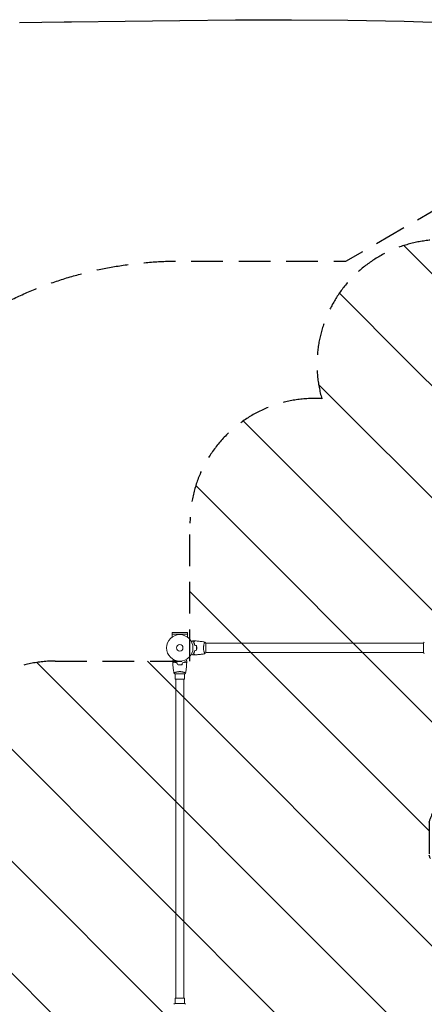
# Model space of a CAD drawing. Units: millimetres. Extents: x -4585 to 4580, y -4208 to 4205.
# Drawn here: x 204 to 1827, y 257 to 4205 of the extents above; entities that cross this region are included whole.
import ezdxf

# ---------------------------------------------------------------- set-up
doc = ezdxf.new("R2010")
doc.units = ezdxf.units.MM
doc.header["$LTSCALE"] = 20
doc.linetypes.add('HIDDEN', pattern=[9.525, 6.35, -3.175])
for name, color, linetype in [('2d', 230, 'Continuous'), ('EN16630-SafetyZone', 97, 'HIDDEN'), ('EN16630-TrainingSpace', 20, 'HIDDEN'), ('EN16630-TrainingSpace_Hatch', 20, 'HIDDEN')]:
    doc.layers.add(name, color=color, linetype=linetype)

msp = doc.modelspace()

# ---------------------------------------------------------------- hatches: boundary and pattern name
at = {"layer": 'EN16630-TrainingSpace_Hatch'}
h = msp.add_hatch(dxfattribs=at)
h.set_pattern_fill('ANSI31', color=256, scale=100, angle=90)
h.set_pattern_definition([(135, (846.2, 156.26), (-224.506, -224.506), [])])
edge = h.paths.add_edge_path()
edge.add_line((1191.7, -1245.3), (852.4, -1049.3))
edge.add_arc((-77.3, -1417.6), 1000, 360, 381.6092, ccw=False)
edge.add_line((922.7, -1417.6), (922.7, -1617.6))
edge.add_arc((-77.3, -1617.6), 1000, 180, 360, ccw=False)
edge.add_line((-1077.3, -1617.6), (-1077.3, -1417.6))
edge.add_arc((-77.3, -1417.6), 1000, 98.3908, 180, ccw=False)
edge.add_line((-223.3, -428.3), (-540.3, -245.3))
edge.add_arc((-290.3, 187.7), 500, 74.0081, 240, ccw=False)
edge.add_arc((346.2, 703.4), 500, 180, 184.012, ccw=False)
edge.add_line((-153.8, 703.4), (-153.8, 1133.4))
edge.add_arc((346.2, 1133.4), 500, 90, 180, ccw=False)
edge.add_line((346.2, 1633.4), (887.2, 1633.4))
edge.add_line((887.2, 1633.4), (887.2, 2186.3))
edge.add_arc((1387.2, 2186.3), 500, 90, 180, ccw=False)
edge.add_arc((1387.2, 2186.3), 500, 86.703, 90, ccw=False)
edge.add_arc((1896.7, 2822.8), 500, 30, 195.9445, ccw=False)
edge.add_line((2329.7, 3072.8), (3329.7, 1340.7))
edge.add_arc((2896.7, 1090.7), 500, 210, 390, ccw=False)
edge.add_line((2463.7, 840.7), (1887.2, 1839.3))
edge.add_line((1887.2, 1839.3), (1887.2, 1186.3))
edge.add_arc((1387.2, 1186.3), 500, 336.6354, 360, ccw=False)
edge.add_line((1846.2, 988), (1846.2, 854.6))
edge.add_arc((1387.2, 656.3), 500, 360, 383.3646, ccw=False)
edge.add_line((1887.2, 656.3), (1887.2, -343.7))
edge.add_arc((1387.2, -343.7), 500, 338.4946, 360, ccw=False)
edge.add_arc((1441.7, -812.3), 500, 240, 394.7816, ccw=False)

# ---------------------------------------------------------------- linework, layer by layer
at = {"layer": '2d', "lineweight": 0}
for p, q in [((877.2, 1747.8), (815.2, 1747.8)), ((815.2, 1741.3), (815.2, 1747.8)), ((815.2, 1741.3), (877.3, 1741.3)), ((815.2, 1741.3), (815.2, 1729.2)), ((877.2, 1741.3), (877.2, 1747.8)), ((877.3, 1741.3), (877.3, 1729.2)), ((945, 1705.3), (945, 1705.3)), ((950.2, 1666.8), (950.2, 1705.8)), ((950.2, 1705.3), (1824.2, 1705.3)), ((1824.2, 1705.8), (1824.2, 1666.8)), ((945, 1667.3), (945, 1667.3)), ((950.2, 1667.3), (1824.2, 1667.3)), ((826.7, 1582.3), (865.7, 1582.3)), ((827.2, 1587.4), (827.2, 1587.5)), ((827.2, 1561.3), (827.2, 1582.3)), ((865.2, 1587.4), (865.2, 1587.4)), ((865.2, 1561.3), (865.2, 1582.3)), ((865.2, 1561.3), (827.2, 1561.3)), ((830.2, 1561.3), (830.2, 281.3)), ((862.2, 1561.3), (862.2, 281.3)), ((827.2, 281.3), (865.2, 281.3)), ((827.2, 281.3), (827.2, 260.3)), ((865.2, 281.3), (865.2, 260.3)), ((865.7, 260.3), (826.7, 260.3))]:
    msp.add_line(p, q, dxfattribs=at)
at = {"layer": '2d', "flags": 128}
msp.add_lwpolyline([(203, 4193.6), (383, 4195.6), (411.9, 4195.9), (626.7, 4198.9), (846.3, 4201.9), (1069.2, 4204.1), (1294.3, 4204.9), (1520.3, 4203.3), (1745.8, 4198.8), (1969.8, 4190.5)], dxfattribs=at)
at = {"layer": '2d', "lineweight": 0}
for radius in [53, 13]:
    msp.add_circle((846.2, 1686.3), radius, dxfattribs=at)
for points, knots in [([(893, 1711.1), (893.2, 1711.2), (893.4, 1711.3), (894.3, 1711.8), (895, 1712.2), (895.9, 1712.7), (896.2, 1712.9), (896.7, 1713.2), (897, 1713.4), (897.5, 1713.6), (897.7, 1713.7), (898, 1713.9), (898.2, 1714), (898.4, 1714.2), (898.5, 1714.2), (898.5, 1714.2), (898.5, 1714.2), (898.5, 1714.2), (898.5, 1714.3), (898.6, 1714.3), (898.6, 1714.3), (898.6, 1714.3), (898.6, 1714.3), (898.6, 1714.3)], [0.00292306, 0.00292306, 0.00292306, 0.00292306, 0.00379004, 0.00379004, 0.00758008, 0.00758008, 0.0094751, 0.0094751, 0.01137012, 0.01137012, 0.01326514, 0.01326514, 0.01516016, 0.01516016, 0.01705518, 0.01705518, 0.01800269, 0.01800269, 0.0189502, 0.0189502, 0.02274024, 0.02274024, 0.02935902, 0.02935902, 0.02935902, 0.02935902]), ([(901.7, 1709.3), (902.3, 1709.9), (902.8, 1710.4), (903.7, 1711.3), (904.1, 1711.7), (904.7, 1712.3), (904.9, 1712.5), (905.2, 1712.8), (905.4, 1713), (905.8, 1713.4), (906, 1713.6), (906.3, 1713.9), (906.3, 1713.9), (906.4, 1714), (906.4, 1714), (906.4, 1714), (906.4, 1714), (906.5, 1714.1), (906.5, 1714.1), (906.5, 1714.1), (906.5, 1714.1), (906.5, 1714.1), (906.5, 1714.1), (906.5, 1714.1)], [0, 0, 0, 0, 0.0035063, 0.0035063, 0.0070126, 0.0070126, 0.00876575, 0.00876575, 0.0105189, 0.0105189, 0.0140252, 0.0140252, 0.01577835, 0.01577835, 0.01665493, 0.01665493, 0.0175315, 0.0175315, 0.02103781, 0.02103781, 0.02454411, 0.02454411, 0.0274484, 0.0274484, 0.0274484, 0.0274484]), ([(906.2, 1697.2), (905.9, 1698.4), (905.6, 1699.6), (904.9, 1701.8), (904.5, 1702.9), (904, 1704.4), (903.8, 1704.9), (903.4, 1705.9), (903.2, 1706.4), (902.5, 1707.7), (902.1, 1708.5), (901.7, 1709.3)], [0, 0, 0, 0, 0.00404294, 0.00404294, 0.00808588, 0.00808588, 0.01010735, 0.01010735, 0.01212882, 0.01212882, 0.01617176, 0.01617176, 0.01617176, 0.01617176]), ([(902, 1709.3), (902.5, 1709.8), (903, 1710.3), (904, 1711.3), (904.4, 1711.7), (905, 1712.3), (905.2, 1712.5), (905.5, 1712.8), (905.7, 1713), (906.1, 1713.4), (906.3, 1713.6), (906.5, 1713.8), (906.6, 1713.9), (906.7, 1714), (906.7, 1714), (906.7, 1714), (906.8, 1714.1), (906.8, 1714.1), (906.8, 1714.1), (906.8, 1714.1), (906.8, 1714.1), (906.8, 1714.1)], [0, 0, 0, 0, 0.00350666, 0.00350666, 0.00701332, 0.00701332, 0.00876665, 0.00876665, 0.01051997, 0.01051997, 0.01402663, 0.01402663, 0.01577996, 0.01577996, 0.01753329, 0.01753329, 0.02103995, 0.02103995, 0.02454661, 0.02454661, 0.02744921, 0.02744921, 0.02744921, 0.02744921]), ([(906.4, 1697.4), (906.1, 1698.6), (905.8, 1699.7), (905.1, 1701.9), (904.7, 1703), (904, 1705), (903.6, 1705.9), (902.8, 1707.7), (902.4, 1708.5), (902, 1709.3)], [0, 0, 0, 0, 0.00398181, 0.00398181, 0.00796362, 0.00796362, 0.01194542, 0.01194542, 0.01592723, 0.01592723, 0.01592723, 0.01592723]), ([(906.8, 1714.1), (910.1, 1714), (913.4, 1713.8), (921.9, 1713.2), (927, 1712.7), (937.2, 1711.4), (942.2, 1710.7), (947.1, 1709.8)], [0, 0, 0, 0, 10.001335, 10.001335, 25.652861, 25.652861, 40.904303, 40.904303, 40.904303, 40.904303]), ([(941.5, 1686.3), (941.5, 1687.1), (941.5, 1688), (941.6, 1689.7), (941.7, 1690.5), (941.8, 1691.7), (941.8, 1692.2), (941.9, 1693), (942, 1693.4), (942.2, 1694.6), (942.3, 1695.4), (942.6, 1696.9), (942.8, 1697.6), (943.1, 1699), (943.3, 1699.7), (943.8, 1701.7), (944.2, 1702.9), (944.7, 1704.5), (944.9, 1705), (945.3, 1705.9), (945.4, 1706.4), (945.9, 1707.5), (946.2, 1708.2), (946.6, 1708.9), (946.7, 1709.1), (946.9, 1709.5), (946.9, 1709.6), (947, 1709.7), (947.1, 1709.7), (947.1, 1709.8), (947.1, 1709.8), (947.2, 1709.8), (947.2, 1709.8), (947.2, 1709.8), (947.2, 1709.8), (947.2, 1709.8)], [0.16356818, 0.16356818, 0.16356818, 0.16356818, 0.1661247, 0.1661247, 0.16868122, 0.16868122, 0.16995948, 0.16995948, 0.17123774, 0.17123774, 0.17379425, 0.17379425, 0.17635077, 0.17635077, 0.17890729, 0.17890729, 0.18402032, 0.18402032, 0.18657684, 0.18657684, 0.18913336, 0.18913336, 0.19424639, 0.19424639, 0.19680291, 0.19680291, 0.19935943, 0.19935943, 0.20063769, 0.20063769, 0.20191595, 0.20191595, 0.20447247, 0.20447247, 0.20490292, 0.20490292, 0.20490292, 0.20490292]), ([(946.2, 1708.1), (946.3, 1708.3), (946.4, 1708.5), (946.6, 1708.9), (946.7, 1709.1), (946.9, 1709.5), (946.9, 1709.6), (947, 1709.7), (947.1, 1709.7), (947.1, 1709.8), (947.1, 1709.8), (947.2, 1709.8), (947.2, 1709.8), (947.2, 1709.8), (947.2, 1709.8), (947.2, 1709.8)], [0.19243018, 0.19243018, 0.19243018, 0.19243018, 0.19424639, 0.19424639, 0.19680291, 0.19680291, 0.19935943, 0.19935943, 0.20063769, 0.20063769, 0.20191595, 0.20191595, 0.20447247, 0.20447247, 0.20490292, 0.20490292, 0.20490292, 0.20490292]), ([(947.2, 1709.8), (948.1, 1708.7), (949, 1707.6), (949.9, 1706.2), (950.1, 1706), (950.2, 1705.8)], [0, 0, 0, 0, 4.405134, 4.405134, 5.108724, 5.108724, 5.108724, 5.108724]), ([(898.6, 1658.2), (898.6, 1658.2), (898.6, 1658.2), (898.6, 1658.3), (898.6, 1658.3), (898.5, 1658.3), (898.5, 1658.3), (898.5, 1658.3), (898.5, 1658.3), (898.4, 1658.3), (898.4, 1658.4), (898, 1658.6), (897.6, 1658.8), (897, 1659.2), (896.7, 1659.3), (896.2, 1659.6), (895.9, 1659.8), (894.9, 1660.3), (894.3, 1660.7), (893.4, 1661.3), (893.2, 1661.4), (893, 1661.4)], [0.03093242, 0.03093242, 0.03093242, 0.03093242, 0.03756195, 0.03756195, 0.04131815, 0.04131815, 0.04225719, 0.04225719, 0.04319624, 0.04319624, 0.04507434, 0.04507434, 0.04883054, 0.04883054, 0.05070863, 0.05070863, 0.05258673, 0.05258673, 0.05634293, 0.05634293, 0.05718798, 0.05718798, 0.05718798, 0.05718798]), ([(898.6, 1658.2), (898.6, 1658.2), (898.6, 1658.2), (898.6, 1658.3), (898.6, 1658.3), (898.5, 1658.3), (898.5, 1658.3), (898.5, 1658.3)], [0.032466378, 0.032466378, 0.032466378, 0.032466378, 0.03756195, 0.03756195, 0.041318145, 0.041318145, 0.042083011, 0.042083011, 0.042083011, 0.042083011]), ([(906.2, 1675.3), (905.9, 1674.1), (905.6, 1672.9), (904.9, 1670.7), (904.5, 1669.6), (904, 1668.1), (903.8, 1667.6), (903.4, 1666.6), (903.2, 1666.2), (902.5, 1664.8), (902.1, 1664), (901.7, 1663.2)], [0, 0, 0, 0, 0.00404294, 0.00404294, 0.00808588, 0.00808588, 0.01010735, 0.01010735, 0.01212882, 0.01212882, 0.01617176, 0.01617176, 0.01617176, 0.01617176]), ([(901.7, 1663.2), (902.3, 1662.7), (902.8, 1662.2), (903.7, 1661.2), (904.1, 1660.8), (904.7, 1660.2), (904.9, 1660), (905.2, 1659.7), (905.4, 1659.5), (905.8, 1659.1), (906, 1658.9), (906.3, 1658.7), (906.3, 1658.6), (906.4, 1658.5), (906.4, 1658.5), (906.4, 1658.5), (906.4, 1658.5), (906.5, 1658.5), (906.5, 1658.5), (906.5, 1658.4), (906.5, 1658.4), (906.5, 1658.4), (906.5, 1658.4), (906.5, 1658.4)], [0, 0, 0, 0, 0.0035063, 0.0035063, 0.0070126, 0.0070126, 0.00876575, 0.00876575, 0.0105189, 0.0105189, 0.0140252, 0.0140252, 0.01577835, 0.01577835, 0.01665493, 0.01665493, 0.0175315, 0.0175315, 0.02103781, 0.02103781, 0.02454411, 0.02454411, 0.0274484, 0.0274484, 0.0274484, 0.0274484]), ([(906.4, 1675.2), (906.1, 1674), (905.8, 1672.8), (905.1, 1670.6), (904.7, 1669.5), (904, 1667.6), (903.6, 1666.6), (902.8, 1664.8), (902.4, 1664), (902, 1663.3)], [0, 0, 0, 0, 0.00398181, 0.00398181, 0.00796362, 0.00796362, 0.01194542, 0.01194542, 0.01592723, 0.01592723, 0.01592723, 0.01592723]), ([(902, 1663.3), (902.5, 1662.7), (903, 1662.2), (904, 1661.2), (904.4, 1660.8), (905, 1660.2), (905.2, 1660.1), (905.5, 1659.7), (905.7, 1659.6), (906.1, 1659.1), (906.3, 1658.9), (906.5, 1658.7), (906.6, 1658.6), (906.7, 1658.5), (906.7, 1658.5), (906.7, 1658.5), (906.8, 1658.5), (906.8, 1658.4), (906.8, 1658.4), (906.8, 1658.4), (906.8, 1658.4), (906.8, 1658.4)], [0, 0, 0, 0, 0.00350666, 0.00350666, 0.00701332, 0.00701332, 0.00876665, 0.00876665, 0.01051997, 0.01051997, 0.01402663, 0.01402663, 0.01577996, 0.01577996, 0.01753329, 0.01753329, 0.02103995, 0.02103995, 0.02454661, 0.02454661, 0.02744921, 0.02744921, 0.02744921, 0.02744921]), ([(947.1, 1662.8), (944.6, 1662.3), (942.1, 1661.9), (934.4, 1660.7), (929.3, 1660.1), (919, 1659.1), (913.8, 1658.7), (908, 1658.5), (907.4, 1658.5), (906.8, 1658.4)], [0.059167, 0.059167, 0.059167, 0.059167, 7.820347, 7.820347, 23.472854, 23.472854, 39.122386, 39.122386, 40.963165, 40.963165, 40.963165, 40.963165]), ([(947.1, 1662.8), (943.9, 1662.2), (940.7, 1661.7), (932.3, 1660.5), (927.1, 1659.9), (916.9, 1659), (911.8, 1658.6), (906.8, 1658.4)], [0.059167, 0.059167, 0.059167, 0.059167, 10.001334, 10.001334, 25.653137, 25.653137, 40.963039, 40.963039, 40.963039, 40.963039]), ([(914, 1686.3), (914, 1687.8), (914, 1689.3), (913.8, 1691.6), (913.7, 1692.4), (913.5, 1693.9), (913.3, 1694.6), (913.2, 1695.3)], [0.009233803, 0.009233803, 0.009233803, 0.009233803, 0.013850802, 0.013850802, 0.016159301, 0.016159301, 0.0184678, 0.0184678, 0.0184678, 0.0184678]), ([(913.2, 1677.2), (913.5, 1678.7), (913.7, 1680.1), (913.9, 1682.4), (914, 1683.2), (914, 1684.7), (914, 1685.5), (914, 1686.3)], [0, 0, 0, 0, 0.004616902, 0.004616902, 0.006925353, 0.006925353, 0.009233803, 0.009233803, 0.009233803, 0.009233803]), ([(914.2, 1686.3), (914.2, 1687.8), (914.2, 1689.4), (914, 1691.7), (913.9, 1692.5), (913.6, 1694), (913.5, 1694.7), (913.4, 1695.5)], [0.009405818, 0.009405818, 0.009405818, 0.009405818, 0.01410835, 0.01410835, 0.016459616, 0.016459616, 0.018810883, 0.018810883, 0.018810883, 0.018810883]), ([(913.4, 1677), (913.7, 1678.5), (913.9, 1680), (914.1, 1682.3), (914.2, 1683.1), (914.2, 1684.7), (914.2, 1685.5), (914.2, 1686.3)], [0, 0, 0, 0, 0.004702909, 0.004702909, 0.007054363, 0.007054363, 0.009405818, 0.009405818, 0.009405818, 0.009405818]), ([(947.2, 1662.8), (947.2, 1662.8), (947.2, 1662.8), (947.2, 1662.8), (947.2, 1662.8), (947.1, 1662.7), (947.1, 1662.8), (947.1, 1662.8), (947, 1662.8), (946.9, 1663), (946.7, 1663.4), (946.3, 1664.1), (946.2, 1664.4), (945.9, 1665), (945.7, 1665.4), (945.3, 1666.6), (944.9, 1667.5), (944.4, 1668.9), (944.4, 1669.2), (944.2, 1669.7), (944.1, 1670), (943.8, 1670.9), (943.6, 1671.5), (943.3, 1672.8), (943.1, 1673.5), (942.8, 1674.6), (942.8, 1674.9), (942.6, 1675.7), (942.5, 1676), (942.2, 1677.9), (941.9, 1679.5), (941.7, 1682), (941.6, 1682.8), (941.5, 1684.5), (941.5, 1685.4), (941.5, 1686.3)], [0.12220864, 0.12220864, 0.12220864, 0.12220864, 0.12268837, 0.12268837, 0.12524335, 0.12524335, 0.12652085, 0.12652085, 0.12779834, 0.12779834, 0.13290832, 0.13290832, 0.13546331, 0.13546331, 0.1380183, 0.1380183, 0.14312827, 0.14312827, 0.14440577, 0.14440577, 0.14568326, 0.14568326, 0.14823825, 0.14823825, 0.15079324, 0.15079324, 0.15207073, 0.15207073, 0.15334823, 0.15334823, 0.15845821, 0.15845821, 0.16101319, 0.16101319, 0.16356818, 0.16356818, 0.16356818, 0.16356818]), ([(1827.2, 1662.8), (1826.3, 1663.8), (1825.4, 1665), (1824.5, 1666.4), (1824.3, 1666.6), (1824.2, 1666.8)], [0, 0, 0, 0, 4.405134, 4.405134, 5.108724, 5.108724, 5.108724, 5.108724]), ([(818.2, 1633.9), (818.2, 1633.9), (818.2, 1633.9), (818.2, 1633.9), (818.2, 1633.9), (818.2, 1633.9), (818.2, 1633.9), (818.2, 1633.9), (818.2, 1634), (818.3, 1634), (818.3, 1634.1), (818.5, 1634.5), (818.7, 1634.8), (819.1, 1635.5), (819.3, 1635.8), (819.6, 1636.3), (819.8, 1636.6), (820.3, 1637.5), (820.7, 1638.2), (821.2, 1639.1), (821.3, 1639.3), (821.4, 1639.4)], [0.03093242, 0.03093242, 0.03093242, 0.03093242, 0.03756195, 0.03756195, 0.04131815, 0.04131815, 0.04225719, 0.04225719, 0.04319624, 0.04319624, 0.04507434, 0.04507434, 0.04883054, 0.04883054, 0.05070863, 0.05070863, 0.05258673, 0.05258673, 0.05634293, 0.05634293, 0.05718798, 0.05718798, 0.05718798, 0.05718798]), ([(823.2, 1630.8), (822.6, 1630.2), (822.1, 1629.7), (821.2, 1628.7), (820.7, 1628.3), (820.1, 1627.7), (820, 1627.6), (819.6, 1627.2), (819.5, 1627.1), (819.1, 1626.6), (818.8, 1626.4), (818.6, 1626.2), (818.5, 1626.1), (818.5, 1626.1), (818.5, 1626.1), (818.4, 1626), (818.4, 1626), (818.4, 1626), (818.4, 1626), (818.4, 1626), (818.4, 1626), (818.4, 1626), (818.4, 1626), (818.4, 1626)], [0, 0, 0, 0, 0.0035063, 0.0035063, 0.0070126, 0.0070126, 0.00876575, 0.00876575, 0.0105189, 0.0105189, 0.0140252, 0.0140252, 0.01577835, 0.01577835, 0.01665493, 0.01665493, 0.0175315, 0.0175315, 0.02103781, 0.02103781, 0.02454411, 0.02454411, 0.0274484, 0.0274484, 0.0274484, 0.0274484]), ([(823.2, 1630.5), (822.7, 1630), (822.1, 1629.4), (821.2, 1628.5), (820.8, 1628.1), (820.2, 1627.5), (820, 1627.3), (819.7, 1627), (819.5, 1626.8), (819.1, 1626.4), (818.9, 1626.2), (818.6, 1625.9), (818.6, 1625.9), (818.5, 1625.8), (818.4, 1625.8), (818.4, 1625.7), (818.4, 1625.7), (818.4, 1625.7), (818.4, 1625.7), (818.4, 1625.7), (818.4, 1625.7), (818.4, 1625.7)], [0, 0, 0, 0, 0.00350666, 0.00350666, 0.00701332, 0.00701332, 0.00876665, 0.00876665, 0.01051997, 0.01051997, 0.01402663, 0.01402663, 0.01577996, 0.01577996, 0.01753329, 0.01753329, 0.02103995, 0.02103995, 0.02454661, 0.02454661, 0.02744921, 0.02744921, 0.02744921, 0.02744921]), ([(822.7, 1585.3), (822.1, 1588.6), (821.6, 1591.8), (820.4, 1600.2), (819.8, 1605.4), (818.9, 1615.6), (818.6, 1620.6), (818.4, 1625.7)], [0.059167, 0.059167, 0.059167, 0.059167, 10.001334, 10.001334, 25.653141, 25.653141, 40.963039, 40.963039, 40.963039, 40.963039]), ([(835.3, 1626.3), (834, 1626.5), (832.9, 1626.9), (830.6, 1627.5), (829.6, 1627.9), (828, 1628.5), (827.5, 1628.7), (826.6, 1629.1), (826.1, 1629.3), (824.8, 1629.9), (823.9, 1630.4), (823.2, 1630.8)], [0, 0, 0, 0, 0.00404294, 0.00404294, 0.00808588, 0.00808588, 0.01010735, 0.01010735, 0.01212882, 0.01212882, 0.01617176, 0.01617176, 0.01617176, 0.01617176]), ([(835.1, 1626.1), (833.9, 1626.4), (832.7, 1626.7), (830.5, 1627.4), (829.5, 1627.7), (827.5, 1628.5), (826.6, 1628.9), (824.8, 1629.7), (824, 1630.1), (823.2, 1630.5)], [0, 0, 0, 0, 0.00398181, 0.00398181, 0.00796362, 0.00796362, 0.01194542, 0.01194542, 0.01592723, 0.01592723, 0.01592723, 0.01592723]), ([(837, 1619.1), (838.5, 1618.8), (840, 1618.6), (842.3, 1618.4), (843, 1618.3), (844.6, 1618.2), (845.4, 1618.2), (846.2, 1618.2)], [0, 0, 0, 0, 0.004702909, 0.004702909, 0.007054363, 0.007054363, 0.009405818, 0.009405818, 0.009405818, 0.009405818]), ([(837.2, 1619.3), (838.6, 1619), (840.1, 1618.8), (842.3, 1618.6), (843.1, 1618.5), (844.6, 1618.4), (845.4, 1618.4), (846.2, 1618.4)], [0, 0, 0, 0, 0.004616902, 0.004616902, 0.006925353, 0.006925353, 0.009233803, 0.009233803, 0.009233803, 0.009233803]), ([(846.2, 1618.4), (847.8, 1618.4), (849.3, 1618.5), (851.6, 1618.7), (852.3, 1618.8), (853.8, 1619), (854.5, 1619.1), (855.3, 1619.3)], [0.009233803, 0.009233803, 0.009233803, 0.009233803, 0.013850802, 0.013850802, 0.016159301, 0.016159301, 0.0184678, 0.0184678, 0.0184678, 0.0184678]), ([(846.2, 1618.2), (847.8, 1618.2), (849.3, 1618.3), (851.7, 1618.5), (852.4, 1618.6), (853.9, 1618.8), (854.7, 1618.9), (855.4, 1619.1)], [0.009405818, 0.009405818, 0.009405818, 0.009405818, 0.01410835, 0.01410835, 0.016459616, 0.016459616, 0.018810883, 0.018810883, 0.018810883, 0.018810883]), ([(857.1, 1626.3), (858.4, 1626.5), (859.5, 1626.9), (861.8, 1627.5), (862.9, 1627.9), (864.4, 1628.5), (864.9, 1628.7), (865.8, 1629.1), (866.3, 1629.3), (867.7, 1629.9), (868.5, 1630.4), (869.2, 1630.8)], [0, 0, 0, 0, 0.00404294, 0.00404294, 0.00808588, 0.00808588, 0.01010735, 0.01010735, 0.01212882, 0.01212882, 0.01617176, 0.01617176, 0.01617176, 0.01617176]), ([(857.3, 1626.1), (858.5, 1626.4), (859.7, 1626.7), (861.9, 1627.4), (862.9, 1627.7), (864.9, 1628.5), (865.9, 1628.9), (867.6, 1629.7), (868.5, 1630.1), (869.2, 1630.5)], [0, 0, 0, 0, 0.00398181, 0.00398181, 0.00796362, 0.00796362, 0.01194542, 0.01194542, 0.01592723, 0.01592723, 0.01592723, 0.01592723]), ([(869.2, 1630.8), (869.8, 1630.2), (870.3, 1629.7), (871.3, 1628.7), (871.7, 1628.3), (872.3, 1627.7), (872.4, 1627.6), (872.8, 1627.2), (872.9, 1627.1), (873.4, 1626.6), (873.6, 1626.4), (873.8, 1626.2), (873.9, 1626.1), (873.9, 1626.1), (873.9, 1626.1), (874, 1626), (874, 1626), (874, 1626), (874, 1626), (874, 1626), (874, 1626), (874, 1626), (874, 1626), (874, 1626)], [0, 0, 0, 0, 0.0035063, 0.0035063, 0.0070126, 0.0070126, 0.00876575, 0.00876575, 0.0105189, 0.0105189, 0.0140252, 0.0140252, 0.01577835, 0.01577835, 0.01665493, 0.01665493, 0.0175315, 0.0175315, 0.02103781, 0.02103781, 0.02454411, 0.02454411, 0.0274484, 0.0274484, 0.0274484, 0.0274484]), ([(869.2, 1630.5), (869.8, 1630), (870.3, 1629.4), (871.2, 1628.5), (871.7, 1628.1), (872.2, 1627.5), (872.4, 1627.3), (872.8, 1627), (872.9, 1626.8), (873.3, 1626.4), (873.6, 1626.2), (873.8, 1625.9), (873.9, 1625.9), (873.9, 1625.8), (874, 1625.8), (874, 1625.7), (874, 1625.7), (874, 1625.7), (874, 1625.7), (874, 1625.7), (874, 1625.7), (874, 1625.7)], [0, 0, 0, 0, 0.00350666, 0.00350666, 0.00701332, 0.00701332, 0.00876665, 0.00876665, 0.01051997, 0.01051997, 0.01402663, 0.01402663, 0.01577996, 0.01577996, 0.01753329, 0.01753329, 0.02103995, 0.02103995, 0.02454661, 0.02454661, 0.02744921, 0.02744921, 0.02744921, 0.02744921]), ([(874, 1625.7), (873.9, 1622.4), (873.7, 1619.1), (873.1, 1610.6), (872.6, 1605.4), (871.3, 1595.3), (870.6, 1590.3), (869.7, 1585.3)], [0, 0, 0, 0, 10.001335, 10.001335, 25.652861, 25.652861, 40.904303, 40.904303, 40.904303, 40.904303]), ([(871, 1639.4), (871.1, 1639.3), (871.2, 1639.1), (871.7, 1638.2), (872.1, 1637.5), (872.7, 1636.6), (872.8, 1636.3), (873.2, 1635.7), (873.3, 1635.5), (873.6, 1635), (873.7, 1634.8), (873.9, 1634.5), (874, 1634.3), (874.1, 1634.1), (874.1, 1634), (874.2, 1633.9), (874.2, 1633.9), (874.2, 1633.9), (874.2, 1633.9), (874.2, 1633.9), (874.2, 1633.9), (874.2, 1633.9), (874.2, 1633.9), (874.2, 1633.9)], [0.00292306, 0.00292306, 0.00292306, 0.00292306, 0.00379004, 0.00379004, 0.00758008, 0.00758008, 0.0094751, 0.0094751, 0.01137012, 0.01137012, 0.01326514, 0.01326514, 0.01516016, 0.01516016, 0.01705518, 0.01705518, 0.01800269, 0.01800269, 0.0189502, 0.0189502, 0.02274024, 0.02274024, 0.02935902, 0.02935902, 0.02935902, 0.02935902]), ([(822.7, 1585.3), (822.7, 1585.3), (822.7, 1585.3), (822.7, 1585.3), (822.7, 1585.3), (822.7, 1585.3), (822.7, 1585.4), (822.7, 1585.4), (822.8, 1585.4), (823, 1585.6), (823.3, 1585.8), (824, 1586.1), (824.3, 1586.3), (825, 1586.6), (825.4, 1586.7), (826.5, 1587.2), (827.5, 1587.6), (828.8, 1588), (829.1, 1588.1), (829.7, 1588.3), (830, 1588.4), (830.9, 1588.7), (831.5, 1588.8), (832.8, 1589.2), (833.5, 1589.4), (834.5, 1589.6), (834.9, 1589.7), (835.6, 1589.9), (836, 1589.9), (837.9, 1590.3), (839.4, 1590.6), (841.9, 1590.8), (842.8, 1590.9), (844.5, 1591), (845.3, 1591), (846.2, 1591)], [0.12220864, 0.12220864, 0.12220864, 0.12220864, 0.12268837, 0.12268837, 0.12524335, 0.12524335, 0.12652085, 0.12652085, 0.12779834, 0.12779834, 0.13290832, 0.13290832, 0.13546331, 0.13546331, 0.1380183, 0.1380183, 0.14312827, 0.14312827, 0.14440577, 0.14440577, 0.14568326, 0.14568326, 0.14823825, 0.14823825, 0.15079324, 0.15079324, 0.15207073, 0.15207073, 0.15334823, 0.15334823, 0.15845821, 0.15845821, 0.16101319, 0.16101319, 0.16356818, 0.16356818, 0.16356818, 0.16356818]), ([(846.2, 1591), (847.1, 1591), (847.9, 1591), (849.6, 1590.9), (850.5, 1590.8), (851.7, 1590.7), (852.1, 1590.6), (852.9, 1590.5), (853.3, 1590.5), (854.5, 1590.3), (855.3, 1590.2), (856.8, 1589.9), (857.5, 1589.7), (859, 1589.4), (859.6, 1589.2), (861.6, 1588.7), (862.8, 1588.3), (864.4, 1587.7), (864.9, 1587.6), (865.9, 1587.2), (866.3, 1587), (867.5, 1586.6), (868.1, 1586.3), (868.9, 1585.9), (869.1, 1585.8), (869.4, 1585.6), (869.5, 1585.5), (869.7, 1585.4), (869.7, 1585.4), (869.7, 1585.4), (869.7, 1585.3), (869.7, 1585.3), (869.7, 1585.3), (869.7, 1585.3), (869.7, 1585.3), (869.7, 1585.3)], [0.16356818, 0.16356818, 0.16356818, 0.16356818, 0.1661247, 0.1661247, 0.16868122, 0.16868122, 0.16995948, 0.16995948, 0.17123774, 0.17123774, 0.17379425, 0.17379425, 0.17635077, 0.17635077, 0.17890729, 0.17890729, 0.18402032, 0.18402032, 0.18657684, 0.18657684, 0.18913336, 0.18913336, 0.19424639, 0.19424639, 0.19680291, 0.19680291, 0.19935943, 0.19935943, 0.20063769, 0.20063769, 0.20191595, 0.20191595, 0.20447247, 0.20447247, 0.20490292, 0.20490292, 0.20490292, 0.20490292]), ([(869.7, 1585.3), (868.7, 1584.4), (867.5, 1583.5), (866.1, 1582.5), (865.9, 1582.4), (865.7, 1582.3)], [0, 0, 0, 0, 4.405135, 4.405135, 5.108724, 5.108724, 5.108724, 5.108724]), ([(822.7, 257.3), (823.7, 258.1), (824.9, 259), (826.3, 260), (826.5, 260.1), (826.7, 260.3)], [0, 0, 0, 0, 4.405135, 4.405135, 5.108724, 5.108724, 5.108724, 5.108724])]:
    msp.add_open_spline(points, degree=3, knots=knots, dxfattribs=at)
for points in [[(898.6, 1714.3), (901.2, 1714.3), (903.9, 1714.2), (906.5, 1714.1)], [(906.5, 1714.1), (906.5, 1714.1), (906.5, 1714.1), (906.5, 1714.1)], [(906.8, 1714.1), (906.8, 1714.1), (906.8, 1714.1), (906.8, 1714.1)], [(1824.2, 1705.8), (1825.1, 1707.2), (1826.2, 1708.6), (1827.2, 1709.8)], [(906.5, 1658.4), (903.9, 1658.3), (901.2, 1658.3), (898.6, 1658.2)], [(913.2, 1695.3), (910.9, 1695.9), (908.5, 1696.6), (906.2, 1697.2)], [(913.2, 1677.2), (910.9, 1676.6), (908.5, 1676), (906.2, 1675.3)], [(913.4, 1695.5), (911, 1696.1), (908.7, 1696.7), (906.4, 1697.4)], [(913.4, 1677), (911, 1676.4), (908.7, 1675.8), (906.4, 1675.2)], [(906.5, 1658.4), (906.5, 1658.4), (906.5, 1658.4), (906.5, 1658.4)], [(906.8, 1658.4), (906.8, 1658.4), (906.8, 1658.4), (906.8, 1658.4)], [(946.4, 1664), (946.3, 1664.2), (946.2, 1664.4), (946.1, 1664.7)], [(950.2, 1666.8), (949.3, 1665.3), (948.2, 1664), (947.2, 1662.8)], [(947.2, 1662.8), (947.2, 1662.8), (947.2, 1662.8), (947.2, 1662.8)], [(947.2, 1662.8), (947.2, 1662.8), (947.2, 1662.8), (947.2, 1662.8)], [(818.4, 1626), (818.3, 1628.6), (818.2, 1631.2), (818.2, 1633.9)], [(837, 1619.1), (836.4, 1621.4), (835.7, 1623.8), (835.1, 1626.1)], [(837.2, 1619.3), (836.5, 1621.6), (835.9, 1623.9), (835.3, 1626.3)], [(855.3, 1619.3), (855.9, 1621.6), (856.5, 1623.9), (857.1, 1626.3)], [(855.4, 1619.1), (856, 1621.4), (856.7, 1623.8), (857.3, 1626.1)], [(874.2, 1633.9), (874.2, 1631.2), (874.1, 1628.6), (874, 1626)], [(822.7, 1585.3), (822.7, 1585.3), (822.7, 1585.3), (822.7, 1585.3)], [(826.7, 1582.3), (825.3, 1583.2), (823.9, 1584.2), (822.7, 1585.3)], [(865.7, 260.3), (867.1, 259.3), (868.5, 258.3), (869.7, 257.3)]]:
    msp.add_open_spline(points, degree=3, dxfattribs=at)
at = {"layer": 'EN16630-SafetyZone', "flags": 128}
msp.add_lwpolyline([(-9.6, 2979.5, -0.147197), (846.2, 3237.1), (1512.7, 3237.1), (2089.8, 3570.3, -1), (3640.6, 884.2), (3369.8, 727.9, -0.222129), (3291.5, -582.9, -0.324985), (4328.3, -2009.6), (4328.3, -2424.3, -0.414214), (2828.3, -3924.3), (2220, -3924.3, -0.225787), (1056.1, -3370.4, -0.182853), (36.7, -3756.1), (-191.3, -3756.1, -0.242141), (-1444.2, -3111.6, -0.1742), (-2411, -3458.9), (-2931, -3458.9, -0.414214), (-4450, -1939.9), (-4450, -92.8, -0.368222), (-3172.3, 1406.9, -0.015678), (-3175.3, 1500.9), (-3175.3, 1915.5, -0.414214), (-1675.3, 3415.5), (-1067, 3415.5, -0.198096)], format="xyb", close=True, dxfattribs=at)
at = {"layer": 'EN16630-TrainingSpace'}
msp.add_lwpolyline([(-153.8, 1133.4, -0.414214), (346.2, 1633.4), (887.2, 1633.4), (887.2, 2186.3, -0.414214), (1387.2, 2686.3, -0.014387), (1416, 2685.4, -0.884294), (2329.7, 3072.8), (3329.7, 1340.7, -1), (2463.7, 840.7), (1887.2, 1839.3), (1887.2, 1186.3, -0.102302), (1846.2, 988), (1846.2, 854.6, -0.102302), (1887.2, 656.3), (1887.2, -343.7, -0.094111), (1852.4, -527, -0.80102), (1191.7, -1245.3), (852.4, -1049.3, -0.094568), (922.7, -1417.6), (922.7, -1617.6, -1), (-1077.3, -1617.6)], format="xyb", dxfattribs=at)

doc.saveas('drawing.dxf')
